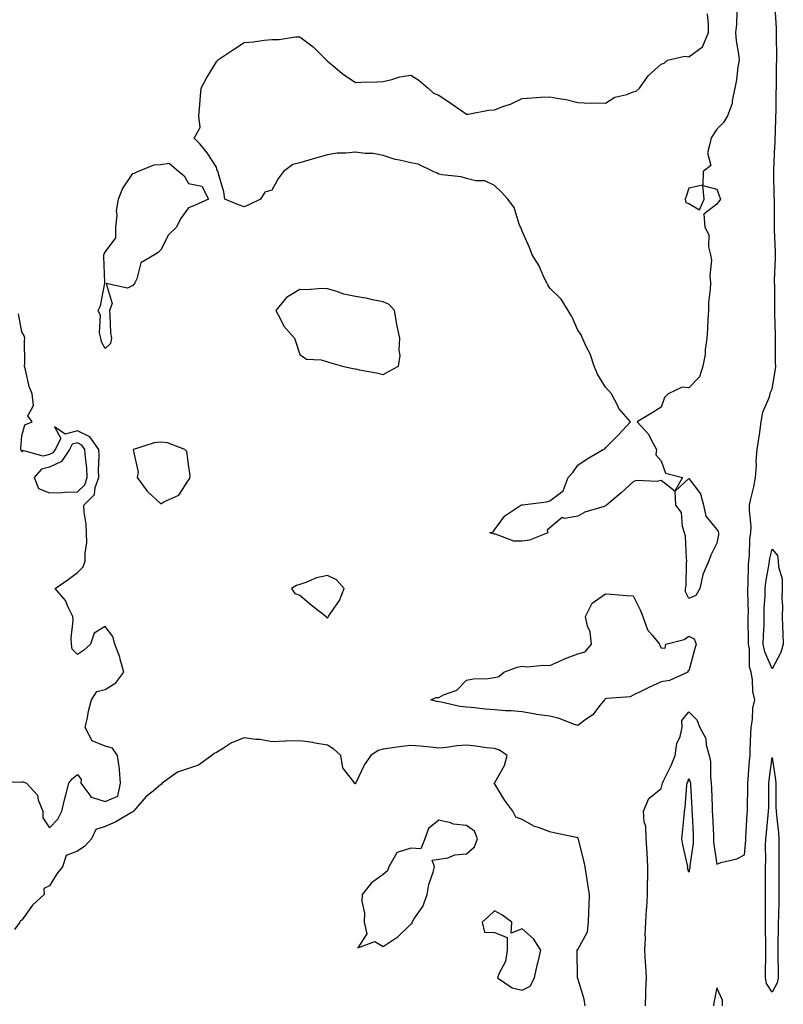
# Model space of a CAD drawing. Units: inches. Extents: x 886643 to 889283, y 7229258 to 7231898.
# Drawn here: x 887717 to 887992, y 7230942 to 7231297 of the extents above; entities that cross this region are included whole.
import ezdxf

# ---------------------------------------------------------------- set-up
doc = ezdxf.new("R2010")
doc.units = ezdxf.units.IN
doc.header["$MEASUREMENT"] = 0
doc.layers.add('Contour_88667229', color=7, linetype='Continuous', true_color=0x6e074e)

msp = doc.modelspace()

# ---------------------------------------------------------------- linework, layer by layer
at = {"layer": 'Contour_88667229'}
for points in [[(887942.43, 7230941.92, 3318), (887942.59, 7230946.46, 3318), (887942.58, 7230947.4, 3318), (887942.76, 7230951.92, 3318), (887942.53, 7230956.4, 3318), (887942.44, 7230957.53, 3318), (887942.21, 7230961.92, 3318), (887942.39, 7230966.27, 3318), (887942.34, 7230967.63, 3318), (887942.55, 7230971.92, 3318), (887942.84, 7230976.71, 3318), (887942.87, 7230977.1, 3318), (887943.15, 7230981.92, 3318), (887943.17, 7230986.8, 3318), (887943.25, 7230987.13, 3318), (887943.29, 7230991.92, 3318), (887942.98, 7230996.85, 3318), (887942.98, 7230996.99, 3318), (887942.7, 7231001.92, 3318), (887942.54, 7231006.41, 3318), (887941.97, 7231007.99, 3318), (887941.7, 7231011.92, 3318), (887943.58, 7231016.39, 3318), (887948.05, 7231019.99, 3318), (887948.46, 7231021.51, 3318), (887948.53, 7231021.92, 3318), (887948.94, 7231022.81, 3318), (887951.72, 7231028.25, 3318), (887953.14, 7231031.92, 3318), (887953.72, 7231036.26, 3318), (887954.88, 7231038.76, 3318), (887955.66, 7231041.92, 3318), (887955.49, 7231044.48, 3318), (887958.05, 7231047.55, 3318), (887960.86, 7231044.73, 3318), (887961.94, 7231041.92, 3318), (887964.17, 7231038.03, 3318), (887964.27, 7231035.7, 3318), (887965.35, 7231031.92, 3318), (887965.83, 7231029.7, 3318), (887965.76, 7231024.21, 3318), (887966.1, 7231021.92, 3318), (887966.18, 7231020.05, 3318), (887966.37, 7231013.6, 3318), (887966.44, 7231011.92, 3318), (887966.52, 7231010.39, 3318), (887966.84, 7231003.13, 3318), (887966.9, 7231001.92, 3318), (887966.9, 7231000.77, 3318), (887968.05, 7230992.85, 3318), (887969.49, 7230993.36, 3318), (887975.27, 7230994.7, 3318), (887978.05, 7230996.16, 3318), (887978.52, 7231001.44, 3318), (887978.54, 7231001.92, 3318), (887978.58, 7231002.46, 3318), (887979.03, 7231010.93, 3318), (887979.12, 7231011.92, 3318), (887979.13, 7231012.99, 3318), (887979.25, 7231020.72, 3318), (887979.26, 7231021.92, 3318), (887979.39, 7231023.26, 3318), (887979.84, 7231030.13, 3318), (887980.03, 7231031.92, 3318), (887980.13, 7231034, 3318), (887980.35, 7231039.63, 3318), (887980.47, 7231041.92, 3318), (887980.95, 7231044.82, 3318), (887981.09, 7231048.88, 3318), (887981.79, 7231051.92, 3318), (887981.07, 7231054.95, 3318), (887980.92, 7231059.05, 3318), (887980.43, 7231061.92, 3318), (887979.89, 7231063.76, 3318), (887979.79, 7231070.18, 3318), (887979.46, 7231071.92, 3318), (887979.49, 7231073.36, 3318), (887979.4, 7231080.57, 3318), (887979.42, 7231081.92, 3318), (887979.45, 7231083.32, 3318), (887979.26, 7231090.71, 3318), (887979.29, 7231091.92, 3318), (887979.41, 7231093.28, 3318), (887979.48, 7231100.49, 3318), (887979.63, 7231101.92, 3318), (887979.87, 7231103.74, 3318), (887980.02, 7231109.95, 3318), (887980.34, 7231111.92, 3318), (887980.4, 7231114.27, 3318), (887979.8, 7231120.16, 3318), (887979.86, 7231121.92, 3318), (887980.31, 7231124.18, 3318), (887981.41, 7231128.56, 3318), (887982, 7231131.92, 3318), (887982.31, 7231136.18, 3318), (887982.24, 7231137.73, 3318), (887982.64, 7231141.92, 3318), (887983.31, 7231146.66, 3318), (887983.39, 7231147.26, 3318), (887984.04, 7231151.92, 3318), (887984.63, 7231155.34, 3318), (887987.01, 7231160.88, 3318), (887987.29, 7231161.92, 3318), (887987.37, 7231162.59, 3318), (887988.05, 7231163.73, 3318), (887989.19, 7231170.79, 3318), (887989.27, 7231171.92, 3318), (887989.25, 7231173.12, 3318), (887989.22, 7231180.75, 3318), (887989.2, 7231181.92, 3318), (887989.16, 7231183.03, 3318), (887989, 7231190.97, 3318), (887988.97, 7231191.92, 3318), (887988.91, 7231192.79, 3318), (887988.91, 7231201.06, 3318), (887988.86, 7231201.92, 3318), (887988.87, 7231202.74, 3318), (887989.16, 7231210.81, 3318), (887989.17, 7231211.92, 3318), (887989.17, 7231213.03, 3318), (887988.86, 7231221.11, 3318), (887988.86, 7231221.92, 3318), (887988.82, 7231222.69, 3318), (887988.83, 7231231.14, 3318), (887988.8, 7231231.92, 3318), (887988.77, 7231232.64, 3318), (887988.62, 7231241.34, 3318), (887988.6, 7231241.92, 3318), (887988.64, 7231242.51, 3318), (887989, 7231250.97, 3318), (887989.05, 7231251.92, 3318), (887989.09, 7231252.96, 3318), (887989.28, 7231260.69, 3318), (887989.32, 7231261.92, 3318), (887989.38, 7231263.25, 3318), (887989.43, 7231270.54, 3318), (887989.5, 7231271.92, 3318), (887989.51, 7231273.38, 3318), (887989.61, 7231280.36, 3318), (887989.63, 7231281.92, 3318), (887989.66, 7231283.53, 3318), (887989.54, 7231290.43, 3318), (887989.57, 7231291.92, 3318), (887989.57, 7231293.43, 3318), (887989.02, 7231300.95, 3318)], [(887975.33, 7231299.21, 3318), (887975.16, 7231294.81, 3318), (887974.75, 7231291.92, 3318), (887974.99, 7231288.86, 3318), (887975.9, 7231284.07, 3318), (887976.11, 7231281.92, 3318), (887975.69, 7231279.56, 3318), (887975.15, 7231274.82, 3318), (887974.54, 7231271.92, 3318), (887973.57, 7231267.44, 3318), (887973.55, 7231266.42, 3318), (887971.95, 7231261.92, 3318), (887970.46, 7231259.51, 3318), (887968.05, 7231257.12, 3318), (887966.01, 7231253.96, 3318), (887965.57, 7231251.92, 3318), (887964.75, 7231248.62, 3318), (887965.9, 7231244.07, 3318), (887963.23, 7231241.92, 3318), (887963.02, 7231236.95, 3318), (887958.05, 7231235.86, 3318), (887957.05, 7231232.92, 3318), (887956.74, 7231231.92, 3318), (887956.91, 7231230.78, 3318), (887958.05, 7231230.37, 3318), (887961.83, 7231228.14, 3318), (887963.52, 7231231.92, 3318), (887963.11, 7231236.86, 3318), (887968.05, 7231235.57, 3318), (887969.07, 7231232.94, 3318), (887969.44, 7231231.92, 3318), (887968.85, 7231231.13, 3318), (887968.05, 7231230.19, 3318), (887963.43, 7231226.54, 3318), (887963.83, 7231221.92, 3318), (887965.27, 7231219.14, 3318), (887965.14, 7231214.83, 3318), (887965.85, 7231211.92, 3318), (887966.15, 7231210.02, 3318), (887965.53, 7231204.44, 3318), (887965.77, 7231201.92, 3318), (887965.7, 7231199.57, 3318), (887965.15, 7231194.82, 3318), (887965.08, 7231191.92, 3318), (887964.88, 7231188.75, 3318), (887964.68, 7231185.29, 3318), (887964.47, 7231181.92, 3318), (887963.87, 7231177.74, 3318), (887963.84, 7231176.13, 3318), (887963.03, 7231171.92, 3318), (887961.87, 7231168.1, 3318), (887958.05, 7231164.12, 3318), (887955.65, 7231164.31, 3318), (887950.57, 7231161.92, 3318), (887949.3, 7231160.67, 3318), (887948.05, 7231157.19, 3318), (887944.82, 7231155.15, 3318), (887939.4, 7231151.92, 3318), (887943.55, 7231147.42, 3318), (887944.36, 7231145.61, 3318), (887946.42, 7231141.92, 3318), (887946.17, 7231140.05, 3318), (887948.05, 7231137.92, 3318), (887949.6, 7231133.47, 3318), (887955.71, 7231131.92, 3318), (887952.98, 7231126.99, 3318), (887948.05, 7231130.8, 3318), (887946.59, 7231130.46, 3318), (887939.13, 7231130.84, 3318), (887938.05, 7231130.29, 3318), (887933.66, 7231126.31, 3318), (887928.44, 7231121.92, 3318), (887928.17, 7231121.8, 3318), (887928.05, 7231121.67, 3318), (887927.62, 7231121.49, 3318), (887920.57, 7231119.4, 3318), (887918.05, 7231117.96, 3318), (887913.31, 7231117.18, 3318), (887912.46, 7231117.51, 3318), (887908.05, 7231113.74, 3318), (887907.09, 7231112.88, 3318), (887907.34, 7231111.92, 3318), (887900.68, 7231109.29, 3318), (887898.05, 7231108.98, 3318), (887895.06, 7231108.93, 3318), (887888.47, 7231111.5, 3318), (887888.05, 7231111.48, 3318), (887887.77, 7231111.64, 3318), (887886.45, 7231111.92, 3318), (887887.61, 7231112.36, 3318), (887888.05, 7231113.03, 3318), (887891.86, 7231118.11, 3318), (887897.6, 7231121.92, 3318), (887897.97, 7231122, 3318), (887898.05, 7231122, 3318), (887898.15, 7231122.02, 3318), (887906.87, 7231123.1, 3318), (887908.05, 7231123.5, 3318), (887912.87, 7231127.11, 3318), (887914.66, 7231131.92, 3318), (887916.34, 7231133.63, 3318), (887918.05, 7231136.31, 3318), (887921.42, 7231138.55, 3318), (887927.23, 7231141.92, 3318), (887927.78, 7231142.19, 3318), (887928.05, 7231142.51, 3318), (887932.72, 7231147.25, 3318), (887937.08, 7231151.92, 3318), (887932.84, 7231156.71, 3318), (887932.56, 7231157.41, 3318), (887930.24, 7231161.92, 3318), (887929.22, 7231163.09, 3318), (887928.05, 7231164.35, 3318), (887925.13, 7231169, 3318), (887924, 7231171.92, 3318), (887922.49, 7231176.36, 3318), (887921.23, 7231178.75, 3318), (887919.79, 7231181.92, 3318), (887919.3, 7231183.17, 3318), (887918.05, 7231184.82, 3318), (887915.94, 7231189.81, 3318), (887914.63, 7231191.92, 3318), (887912.13, 7231196, 3318), (887908.05, 7231199.93, 3318), (887907.33, 7231201.2, 3318), (887906.9, 7231201.92, 3318), (887905.78, 7231204.2, 3318), (887904.15, 7231208.01, 3318), (887901.67, 7231211.92, 3318), (887900.7, 7231214.58, 3318), (887898.05, 7231220.46, 3318), (887897.68, 7231221.55, 3318), (887897.47, 7231221.92, 3318), (887897, 7231222.97, 3318), (887895.15, 7231229.02, 3318), (887892.93, 7231231.92, 3318), (887890.66, 7231234.53, 3318), (887888.05, 7231236.89, 3318), (887884.67, 7231238.54, 3318), (887881.37, 7231238.6, 3318), (887878.05, 7231239.44, 3318), (887876.07, 7231239.94, 3318), (887869.22, 7231240.75, 3318), (887868.05, 7231240.99, 3318), (887867.43, 7231241.3, 3318), (887866.05, 7231241.92, 3318), (887860.63, 7231244.5, 3318), (887858.05, 7231245, 3318), (887853.96, 7231246.01, 3318), (887852.35, 7231246.22, 3318), (887848.05, 7231247.67, 3318), (887844.47, 7231248.34, 3318), (887841.56, 7231248.41, 3318), (887838.05, 7231248.91, 3318), (887834.64, 7231248.5, 3318), (887831.5, 7231248.47, 3318), (887828.05, 7231247.95, 3318), (887823.35, 7231246.62, 3318), (887822.47, 7231246.34, 3318), (887818.05, 7231245.03, 3318), (887815.53, 7231244.44, 3318), (887812.15, 7231241.92, 3318), (887810.45, 7231239.52, 3318), (887808.05, 7231235.21, 3318), (887805.5, 7231234.47, 3318), (887803.87, 7231231.92, 3318), (887799.96, 7231230.02, 3318), (887798.05, 7231229.23, 3318), (887796.07, 7231229.95, 3318), (887791.12, 7231231.92, 3318), (887790.75, 7231234.62, 3318), (887788.86, 7231241.11, 3318), (887788.73, 7231241.92, 3318), (887788.3, 7231242.17, 3318), (887788.05, 7231243.51, 3318), (887784.78, 7231248.65, 3318), (887782.16, 7231251.92, 3318), (887780.08, 7231253.95, 3318), (887782.25, 7231257.72, 3318), (887781.75, 7231261.92, 3318), (887782.06, 7231265.92, 3318), (887782.27, 7231267.69, 3318), (887782.57, 7231271.92, 3318), (887784.54, 7231275.43, 3318), (887788.05, 7231281.33, 3318), (887788.37, 7231281.6, 3318), (887788.5, 7231281.92, 3318), (887794.16, 7231285.81, 3318), (887798.05, 7231288.28, 3318), (887801.44, 7231288.53, 3318), (887805.23, 7231289.11, 3318), (887808.05, 7231289.36, 3318), (887810.64, 7231289.33, 3318), (887816.5, 7231290.37, 3318), (887818.05, 7231290.36, 3318), (887822.92, 7231286.79, 3318), (887827.73, 7231281.92, 3318), (887827.9, 7231281.76, 3318), (887828.05, 7231281.62, 3318), (887829.79, 7231280.18, 3318), (887833.32, 7231277.19, 3318), (887838.05, 7231273.94, 3318), (887840.17, 7231274.04, 3318), (887845.76, 7231274.21, 3318), (887848.05, 7231274.32, 3318), (887851.12, 7231275, 3318), (887854, 7231275.96, 3318), (887858.05, 7231276.59, 3318), (887860.85, 7231274.72, 3318), (887864.27, 7231271.92, 3318), (887866.15, 7231270.03, 3318), (887868.05, 7231269.41, 3318), (887872.54, 7231266.41, 3318), (887876.02, 7231263.95, 3318), (887878.05, 7231262.53, 3318), (887878.68, 7231262.55, 3318), (887885.97, 7231264, 3318), (887888.05, 7231264.05, 3318), (887891.51, 7231265.38, 3318), (887893.88, 7231266.09, 3318), (887898.05, 7231268.19, 3318), (887901.6, 7231268.37, 3318), (887904.76, 7231268.63, 3318), (887908.05, 7231268.81, 3318), (887911.96, 7231268, 3318), (887913.95, 7231267.82, 3318), (887918.05, 7231266.71, 3318), (887922.6, 7231266.47, 3318), (887923.37, 7231266.6, 3318), (887928.05, 7231266.44, 3318), (887931.37, 7231268.61, 3318), (887935.76, 7231269.63, 3318), (887938.05, 7231270.52, 3318), (887939.13, 7231270.85, 3318), (887940.33, 7231271.92, 3318), (887943.48, 7231276.49, 3318), (887948.05, 7231280.54, 3318), (887949.15, 7231280.82, 3318), (887950.29, 7231281.92, 3318), (887956.54, 7231283.42, 3318), (887958.05, 7231283.13, 3318), (887962.88, 7231286.74, 3318), (887963.11, 7231286.86, 3318), (887963.11, 7231286.98, 3318), (887965.07, 7231291.92, 3318), (887965.12, 7231294.85, 3318), (887964.75, 7231298.62, 3318)], [(887708.85, 7231022.72, 3319), (887717.64, 7231022.33, 3319), (887718.05, 7231022.37, 3319), (887718.57, 7231022.45, 3319), (887719.75, 7231021.92, 3319), (887723.73, 7231017.59, 3319), (887723.96, 7231016.01, 3319), (887725.57, 7231011.92, 3319), (887725.58, 7231009.45, 3319), (887728.05, 7231005.94, 3319), (887730.99, 7231008.98, 3319), (887732.46, 7231011.92, 3319), (887733.51, 7231016.46, 3319), (887733.89, 7231017.76, 3319), (887734.95, 7231021.92, 3319), (887736.3, 7231023.67, 3319), (887738.05, 7231025.06, 3319), (887739.4, 7231023.27, 3319), (887739.34, 7231021.92, 3319), (887742.85, 7231017.12, 3319), (887742.95, 7231016.82, 3319), (887743.11, 7231016.86, 3319), (887748.05, 7231015.4, 3319), (887752.65, 7231017.32, 3319), (887753.62, 7231021.92, 3319), (887753.2, 7231026.77, 3319), (887753.26, 7231027.13, 3319), (887752.5, 7231031.92, 3319), (887750.67, 7231034.54, 3319), (887748.05, 7231035.2, 3319), (887743.32, 7231037.19, 3319), (887740.83, 7231041.92, 3319), (887741.64, 7231045.51, 3319), (887742.1, 7231047.87, 3319), (887743.1, 7231051.92, 3319), (887745.03, 7231054.94, 3319), (887748.05, 7231055.68, 3319), (887751.93, 7231058.03, 3319), (887754.71, 7231061.92, 3319), (887753.47, 7231066.5, 3319), (887753.37, 7231067.24, 3319), (887751.53, 7231071.92, 3319), (887750.84, 7231074.71, 3319), (887748.05, 7231078.23, 3319), (887744.04, 7231075.92, 3319), (887742.82, 7231071.92, 3319), (887740.3, 7231069.66, 3319), (887738.05, 7231068.25, 3319), (887736.22, 7231070.09, 3319), (887735.91, 7231071.92, 3319), (887735.83, 7231074.14, 3319), (887736.54, 7231080.42, 3319), (887736.47, 7231081.92, 3319), (887734.7, 7231085.27, 3319), (887733.72, 7231087.59, 3319), (887730.11, 7231091.92, 3319), (887734.74, 7231095.23, 3319), (887738.05, 7231097.71, 3319), (887740.19, 7231099.78, 3319), (887740.88, 7231101.92, 3319), (887740.8, 7231104.67, 3319), (887741.46, 7231108.51, 3319), (887741.39, 7231111.92, 3319), (887741.17, 7231115.05, 3319), (887740.55, 7231119.42, 3319), (887740.35, 7231121.92, 3319), (887744.27, 7231125.7, 3319), (887744.4, 7231128.27, 3319), (887745.72, 7231131.92, 3319), (887745.62, 7231134.35, 3319), (887745.91, 7231139.78, 3319), (887745.8, 7231141.92, 3319), (887742.59, 7231146.46, 3319), (887738.05, 7231148.7, 3319), (887733.62, 7231147.5, 3319), (887729.83, 7231150.14, 3319), (887732.05, 7231145.92, 3319), (887730.02, 7231141.92, 3319), (887729.24, 7231140.73, 3319), (887728.05, 7231140.18, 3319), (887725.73, 7231139.6, 3319), (887718.37, 7231141.6, 3319), (887718.05, 7231141.14, 3319), (887717.84, 7231141.71, 3319), (887717.73, 7231141.92, 3319), (887717.67, 7231142.3, 3319), (887718.05, 7231146.86, 3319), (887719.16, 7231150.82, 3319), (887721.74, 7231151.92, 3319), (887720.18, 7231154.05, 3319), (887722.21, 7231157.76, 3319), (887721.74, 7231161.92, 3319), (887720.74, 7231164.61, 3319), (887719.41, 7231170.56, 3319), (887719, 7231171.92, 3319), (887719.16, 7231173.03, 3319), (887718.99, 7231180.98, 3319), (887719.2, 7231181.92, 3319), (887718.89, 7231182.76, 3319), (887718.05, 7231184.28, 3319), (887716.85, 7231190.72, 3319)], [(887920.69, 7230941.92, 3319), (887920.36, 7230944.23, 3319), (887918.05, 7230951.65, 3319), (887917.95, 7230951.82, 3319), (887917.94, 7230951.92, 3319), (887917.97, 7230952, 3319), (887917.85, 7230961.71, 3319), (887917.9, 7230961.92, 3319), (887917.89, 7230962.09, 3319), (887918.05, 7230962.19, 3319), (887921.53, 7230968.44, 3319), (887921.9, 7230971.92, 3319), (887922.06, 7230975.93, 3319), (887922.11, 7230977.86, 3319), (887922.27, 7230981.92, 3319), (887921.73, 7230985.6, 3319), (887921.17, 7230988.8, 3319), (887920.69, 7230991.92, 3319), (887920.26, 7230994.13, 3319), (887918.3, 7231001.67, 3319), (887918.25, 7231001.92, 3319), (887918.21, 7231002.08, 3319), (887918.05, 7231002.28, 3319), (887917.58, 7231002.4, 3319), (887910.05, 7231003.92, 3319), (887908.05, 7231004.43, 3319), (887903.96, 7231006.01, 3319), (887902.53, 7231006.4, 3319), (887898.05, 7231008.93, 3319), (887895.84, 7231009.7, 3319), (887894.71, 7231011.92, 3319), (887891.85, 7231015.72, 3319), (887888.05, 7231021.82, 3319), (887888.02, 7231021.88, 3319), (887888.01, 7231021.92, 3319), (887888.02, 7231021.95, 3319), (887888.05, 7231022, 3319), (887891.67, 7231028.3, 3319), (887892.72, 7231031.92, 3319), (887889.91, 7231033.78, 3319), (887888.05, 7231034.4, 3319), (887885.29, 7231034.68, 3319), (887881.4, 7231035.27, 3319), (887878.05, 7231035.58, 3319), (887874.61, 7231035.36, 3319), (887870.94, 7231034.81, 3319), (887868.05, 7231034.59, 3319), (887865.12, 7231034.85, 3319), (887861.38, 7231035.25, 3319), (887858.05, 7231035.54, 3319), (887854.82, 7231035.15, 3319), (887850.63, 7231034.5, 3319), (887848.05, 7231034.18, 3319), (887846.22, 7231033.75, 3319), (887843.62, 7231031.92, 3319), (887841.36, 7231028.61, 3319), (887838.23, 7231022.11, 3319), (887838.14, 7231021.92, 3319), (887838.1, 7231021.87, 3319), (887838.05, 7231021.74, 3319), (887837.89, 7231021.76, 3319), (887837.74, 7231021.92, 3319), (887837.37, 7231022.6, 3319), (887833.6, 7231027.47, 3319), (887832.77, 7231031.92, 3319), (887830.34, 7231034.21, 3319), (887828.05, 7231035.6, 3319), (887823.59, 7231036.37, 3319), (887822.76, 7231036.63, 3319), (887818.05, 7231037.22, 3319), (887813.17, 7231037.05, 3319), (887812.92, 7231037.05, 3319), (887808.05, 7231036.86, 3319), (887803.75, 7231037.62, 3319), (887802.3, 7231037.67, 3319), (887798.05, 7231038.26, 3319), (887793.5, 7231036.47, 3319), (887790.6, 7231034.48, 3319), (887788.05, 7231032.94, 3319), (887787.3, 7231032.67, 3319), (887786.47, 7231031.92, 3319), (887781.61, 7231028.37, 3319), (887778.05, 7231027.25, 3319), (887774.09, 7231025.88, 3319), (887768.59, 7231021.92, 3319), (887768.36, 7231021.61, 3319), (887768.05, 7231021.52, 3319), (887765.26, 7231019.13, 3319), (887762.85, 7231017.12, 3319), (887759.82, 7231013.69, 3319), (887758.23, 7231011.92, 3319), (887758.2, 7231011.77, 3319), (887758.05, 7231011.69, 3319), (887757.54, 7231011.4, 3319), (887751.92, 7231008.05, 3319), (887748.05, 7231006.35, 3319), (887744.7, 7231005.27, 3319), (887743.1, 7231001.92, 3319), (887740.69, 7230999.27, 3319), (887738.05, 7230997.47, 3319), (887734.03, 7230995.94, 3319), (887732.73, 7230991.92, 3319), (887730.67, 7230989.3, 3319), (887728.05, 7230984.97, 3319), (887725.95, 7230984.02, 3319), (887726.1, 7230981.92, 3319), (887721.91, 7230978.05, 3319), (887718.05, 7230972.7, 3319), (887717.56, 7230972.42, 3319), (887717.38, 7230971.92, 3319), (887715.45, 7230969.32, 3319)], [(887970.13, 7230941.92, 3318), (887970.09, 7230943.96, 3318), (887968.05, 7230948.29, 3318), (887966.98, 7230942.99, 3318), (887966.88, 7230941.92, 3318)]]:
    msp.add_polyline3d(points, dxfattribs=at)
for points in [[(887748.05, 7231178.26, 3318), (887746.78, 7231180.64, 3318), (887746.5, 7231181.92, 3318), (887746.06, 7231183.91, 3318), (887746.31, 7231190.18, 3318), (887745.51, 7231191.92, 3318), (887746.39, 7231193.57, 3318), (887747.89, 7231201.75, 3318), (887747.94, 7231201.92, 3318), (887747.96, 7231202.01, 3318), (887747.53, 7231211.39, 3318), (887747.6, 7231211.92, 3318), (887747.7, 7231212.27, 3318), (887748.05, 7231212.93, 3318), (887751.9, 7231218.07, 3318), (887751.93, 7231221.92, 3318), (887752.35, 7231226.22, 3318), (887752.16, 7231227.81, 3318), (887752.8, 7231231.92, 3318), (887754.26, 7231235.71, 3318), (887758.05, 7231241.21, 3318), (887758.6, 7231241.36, 3318), (887759.85, 7231241.92, 3318), (887765.65, 7231244.31, 3318), (887768.05, 7231244.47, 3318), (887771.07, 7231244.94, 3318), (887774.51, 7231241.92, 3318), (887776.44, 7231240.31, 3318), (887778.05, 7231237.6, 3318), (887782.81, 7231236.68, 3318), (887785.26, 7231231.92, 3318), (887780.24, 7231229.72, 3318), (887778.05, 7231228.85, 3318), (887775.13, 7231224.85, 3318), (887773.72, 7231221.92, 3318), (887770.86, 7231219.11, 3318), (887768.05, 7231213.8, 3318), (887767.13, 7231212.84, 3318), (887765.85, 7231211.92, 3318), (887760.86, 7231209.12, 3318), (887759.48, 7231203.36, 3318), (887758.75, 7231201.92, 3318), (887758.49, 7231201.47, 3318), (887758.05, 7231200.92, 3318), (887756.11, 7231199.99, 3318), (887748.37, 7231201.6, 3318), (887750.56, 7231194.43, 3318), (887749.55, 7231191.92, 3318), (887749.75, 7231190.22, 3318), (887750, 7231183.87, 3318), (887750.29, 7231181.92, 3318), (887749.95, 7231180.03, 3318)], [(887848.05, 7231168.86, 3319), (887850.02, 7231169.95, 3319), (887853.58, 7231171.92, 3319), (887854.21, 7231175.76, 3319), (887853.76, 7231177.63, 3319), (887854.09, 7231181.92, 3319), (887853.01, 7231186.88, 3319), (887853, 7231186.97, 3319), (887852.08, 7231191.92, 3319), (887850.17, 7231194.04, 3319), (887848.05, 7231195.07, 3319), (887844.19, 7231195.78, 3319), (887842.4, 7231196.28, 3319), (887838.05, 7231196.92, 3319), (887833.9, 7231197.77, 3319), (887831.08, 7231198.88, 3319), (887828.05, 7231199.74, 3319), (887825.96, 7231199.83, 3319), (887820.64, 7231199.33, 3319), (887818.05, 7231199.42, 3319), (887813.34, 7231196.63, 3319), (887809.41, 7231191.92, 3319), (887811.17, 7231188.8, 3319), (887812.37, 7231186.25, 3319), (887816.16, 7231181.92, 3319), (887816.69, 7231180.55, 3319), (887818.05, 7231176.13, 3319), (887820.51, 7231174.38, 3319), (887825.78, 7231174.2, 3319), (887828.05, 7231173.48, 3319), (887829.27, 7231173.14, 3319), (887833.4, 7231171.92, 3319), (887837.14, 7231171.01, 3319), (887838.05, 7231170.9, 3319), (887839.37, 7231170.6, 3319), (887845.64, 7231169.51, 3319)], [(887738.05, 7231126.71, 3320), (887740.68, 7231129.29, 3320), (887741.62, 7231131.92, 3320), (887741.48, 7231135.35, 3320), (887740.93, 7231139.04, 3320), (887740.78, 7231141.92, 3320), (887739.65, 7231143.52, 3320), (887738.05, 7231144.3, 3320), (887736.17, 7231143.8, 3320), (887735.22, 7231141.92, 3320), (887732.39, 7231137.58, 3320), (887728.05, 7231135.61, 3320), (887725.11, 7231134.86, 3320), (887722.51, 7231131.92, 3320), (887724.1, 7231127.96, 3320), (887728.05, 7231126.33, 3320), (887732.63, 7231126.5, 3320), (887733.39, 7231126.58, 3320)], [(887778.05, 7231130.94, 3319), (887778.45, 7231131.53, 3319), (887778.52, 7231131.92, 3319), (887778.59, 7231132.46, 3319), (887778.05, 7231136.5, 3319), (887777.41, 7231141.28, 3319), (887776.67, 7231141.92, 3319), (887770.52, 7231144.39, 3319), (887768.05, 7231144.63, 3319), (887765.67, 7231144.29, 3319), (887758.24, 7231141.92, 3319), (887758.15, 7231141.82, 3319), (887759.95, 7231133.81, 3319), (887759.51, 7231131.92, 3319), (887763.13, 7231127, 3319), (887768.05, 7231122.36, 3319), (887769.2, 7231123.07, 3319), (887774.51, 7231125.46, 3319)], [(887958.05, 7231088.38, 3318), (887956.84, 7231090.71, 3318), (887956.81, 7231091.92, 3318), (887957.06, 7231092.91, 3318), (887957.19, 7231101.06, 3318), (887957.34, 7231101.92, 3318), (887957.15, 7231102.82, 3318), (887956.86, 7231110.73, 3318), (887956.48, 7231111.92, 3318), (887955.69, 7231114.27, 3318), (887955.4, 7231119.27, 3318), (887953.29, 7231121.92, 3318), (887953.06, 7231126.91, 3318), (887958.05, 7231131.51, 3318), (887962.17, 7231126.04, 3318), (887963.31, 7231121.92, 3318), (887964.16, 7231118.02, 3318), (887968.05, 7231113.16, 3318), (887968.63, 7231112.51, 3318), (887968.67, 7231111.92, 3318), (887968.66, 7231111.31, 3318), (887968.05, 7231108.26, 3318), (887965.98, 7231103.98, 3318), (887965.19, 7231101.92, 3318), (887963.02, 7231096.96, 3318), (887963.02, 7231096.89, 3318), (887962, 7231091.92, 3318), (887960.52, 7231089.45, 3318)], [(887988.05, 7231063.12, 3317), (887985.33, 7231069.21, 3317), (887984.82, 7231071.92, 3317), (887984.88, 7231075.09, 3317), (887985.07, 7231078.94, 3317), (887985.13, 7231081.92, 3317), (887985.18, 7231084.79, 3317), (887985.45, 7231089.32, 3317), (887985.5, 7231091.92, 3317), (887985.72, 7231094.25, 3317), (887986.96, 7231100.83, 3317), (887987.07, 7231101.92, 3317), (887987.19, 7231102.79, 3317), (887988.05, 7231106.12, 3317), (887989.93, 7231103.8, 3317), (887990.17, 7231101.92, 3317), (887990.24, 7231099.73, 3317), (887991.59, 7231095.46, 3317), (887991.65, 7231091.92, 3317), (887991.47, 7231088.49, 3317), (887991.7, 7231085.57, 3317), (887991.56, 7231081.92, 3317), (887991.7, 7231078.27, 3317), (887991.86, 7231075.73, 3317), (887992.01, 7231071.92, 3317), (887991.07, 7231068.9, 3317)], [(887828.05, 7231081.38, 3319), (887828.29, 7231081.68, 3319), (887828.4, 7231081.92, 3319), (887828.97, 7231082.84, 3319), (887832.32, 7231087.64, 3319), (887834.04, 7231091.92, 3319), (887831.25, 7231095.12, 3319), (887828.05, 7231096.67, 3319), (887824.13, 7231095.84, 3319), (887820.25, 7231094.13, 3319), (887818.05, 7231093.44, 3319), (887816.9, 7231093.07, 3319), (887815.05, 7231091.92, 3319), (887816.3, 7231090.16, 3319), (887818.05, 7231089.52, 3319), (887822.19, 7231086.06, 3319), (887827.52, 7231081.92, 3319), (887827.64, 7231081.51, 3319)], [(887918.05, 7231042.72, 3318), (887916.91, 7231043.05, 3318), (887911.39, 7231045.26, 3318), (887908.05, 7231046, 3318), (887903.27, 7231046.7, 3318), (887902.86, 7231046.72, 3318), (887898.05, 7231047.55, 3318), (887894.16, 7231048.02, 3318), (887892.03, 7231047.94, 3318), (887888.05, 7231048.3, 3318), (887884.73, 7231048.6, 3318), (887880.94, 7231049.03, 3318), (887878.05, 7231049.31, 3318), (887875.69, 7231049.56, 3318), (887868.93, 7231051.04, 3318), (887868.05, 7231051.15, 3318), (887867.41, 7231051.29, 3318), (887865.26, 7231051.92, 3318), (887867.18, 7231052.79, 3318), (887868.05, 7231052.76, 3318), (887869.79, 7231053.66, 3318), (887874.6, 7231055.38, 3318), (887878.05, 7231058.99, 3318), (887880.54, 7231059.44, 3318), (887885.78, 7231059.64, 3318), (887888.05, 7231059.97, 3318), (887889.61, 7231060.36, 3318), (887891.42, 7231061.92, 3318), (887896.27, 7231063.7, 3318), (887898.05, 7231063.98, 3318), (887899.93, 7231063.8, 3318), (887905.56, 7231064.41, 3318), (887908.05, 7231064.24, 3318), (887912.29, 7231066.16, 3318), (887913.31, 7231066.67, 3318), (887918.05, 7231068.49, 3318), (887920.75, 7231069.22, 3318), (887923.02, 7231071.92, 3318), (887922.52, 7231076.38, 3318), (887921.61, 7231078.36, 3318), (887920.86, 7231081.92, 3318), (887923.29, 7231086.69, 3318), (887928.05, 7231090.07, 3318), (887930.03, 7231089.95, 3318), (887935.57, 7231089.44, 3318), (887938.05, 7231089.28, 3318), (887940.47, 7231084.34, 3318), (887941.47, 7231081.92, 3318), (887943.15, 7231077.03, 3318), (887944.97, 7231075.01, 3318), (887947.51, 7231071.92, 3318), (887947.57, 7231071.44, 3318), (887948.05, 7231070.56, 3318), (887949.5, 7231070.47, 3318), (887949.8, 7231071.92, 3318), (887956.37, 7231073.6, 3318), (887958.05, 7231074.8, 3318), (887959.93, 7231073.8, 3318), (887960.7, 7231071.92, 3318), (887960.06, 7231069.91, 3318), (887958.05, 7231062.38, 3318), (887957.63, 7231062.34, 3318), (887957.71, 7231061.92, 3318), (887951.12, 7231058.84, 3318), (887948.05, 7231058.38, 3318), (887943.66, 7231056.31, 3318), (887941.26, 7231055.12, 3318), (887938.05, 7231053.58, 3318), (887936.97, 7231053, 3318), (887928.53, 7231052.41, 3318), (887928.05, 7231052.26, 3318), (887927.83, 7231052.14, 3318), (887927.64, 7231051.92, 3318), (887925.88, 7231049.75, 3318), (887923.45, 7231046.53, 3318), (887921.1, 7231044.97, 3318)], [(887988.05, 7230946.84, 3317), (887986, 7230949.87, 3317), (887985.57, 7230951.92, 3317), (887985.59, 7230954.38, 3317), (887985.73, 7230959.6, 3317), (887985.74, 7230961.92, 3317), (887985.76, 7230964.21, 3317), (887985.63, 7230969.5, 3317), (887985.65, 7230971.92, 3317), (887985.65, 7230974.31, 3317), (887985.57, 7230979.44, 3317), (887985.57, 7230981.92, 3317), (887985.61, 7230984.36, 3317), (887985.59, 7230989.47, 3317), (887985.63, 7230991.92, 3317), (887985.72, 7230994.24, 3317), (887985.65, 7230999.52, 3317), (887985.74, 7231001.92, 3317), (887985.91, 7231004.06, 3317), (887986.62, 7231010.49, 3317), (887986.74, 7231011.92, 3317), (887986.76, 7231013.21, 3317), (887986.79, 7231020.65, 3317), (887986.8, 7231021.92, 3317), (887986.91, 7231023.06, 3317), (887988.05, 7231031.17, 3317), (887989.22, 7231023.09, 3317), (887989.33, 7231021.92, 3317), (887989.35, 7231020.62, 3317), (887989.37, 7231013.24, 3317), (887989.39, 7231011.92, 3317), (887989.52, 7231010.45, 3317), (887990.24, 7231004.12, 3317), (887990.43, 7231001.92, 3317), (887990.45, 7230999.52, 3317), (887990.39, 7230994.25, 3317), (887990.41, 7230991.92, 3317), (887990.4, 7230989.57, 3317), (887990.39, 7230984.26, 3317), (887990.38, 7230981.92, 3317), (887990.34, 7230979.63, 3317), (887990.26, 7230974.13, 3317), (887990.21, 7230971.92, 3317), (887990.16, 7230969.81, 3317), (887990.03, 7230963.9, 3317), (887989.99, 7230961.92, 3317), (887990.03, 7230959.94, 3317), (887990.17, 7230954.04, 3317), (887990.21, 7230951.92, 3317), (887989.84, 7230950.13, 3317)], [(887958.05, 7230990, 3317), (887957.6, 7230991.47, 3317), (887957.61, 7230991.92, 3317), (887957.52, 7230992.46, 3317), (887955.86, 7230999.73, 3317), (887955.53, 7231001.92, 3317), (887955.8, 7231004.17, 3317), (887956.29, 7231010.16, 3317), (887956.49, 7231011.92, 3317), (887956.74, 7231013.23, 3317), (887957.34, 7231021.21, 3317), (887957.45, 7231021.92, 3317), (887957.64, 7231022.33, 3317), (887958.05, 7231023.58, 3317), (887958.49, 7231022.36, 3317), (887958.56, 7231021.92, 3317), (887958.58, 7231021.39, 3317), (887959.06, 7231012.93, 3317), (887959.1, 7231011.92, 3317), (887959.16, 7231010.82, 3317), (887959.55, 7231003.42, 3317), (887959.63, 7231001.92, 3317), (887959.62, 7231000.35, 3317), (887958.38, 7230992.25, 3317), (887958.38, 7230991.92, 3317), (887958.35, 7230991.62, 3317)], [(887858.05, 7230971.3, 3320), (887858.46, 7230971.51, 3320), (887858.5, 7230971.92, 3320), (887859.13, 7230973, 3320), (887862.32, 7230977.65, 3320), (887863.84, 7230981.92, 3320), (887864.44, 7230985.52, 3320), (887866.02, 7230989.89, 3320), (887866.5, 7230991.92, 3320), (887865.67, 7230994.29, 3320), (887868.05, 7230994.64, 3320), (887871.28, 7230995.15, 3320), (887873.84, 7230996.13, 3320), (887878.05, 7230996.52, 3320), (887880.97, 7230999, 3320), (887882.01, 7231001.92, 3320), (887880.86, 7231004.73, 3320), (887878.05, 7231006.69, 3320), (887873.37, 7231007.24, 3320), (887872.23, 7231007.74, 3320), (887868.05, 7231008.62, 3320), (887864.36, 7231005.61, 3320), (887863.07, 7231001.92, 3320), (887861.59, 7230998.38, 3320), (887858.05, 7230998.61, 3320), (887853.09, 7230996.96, 3320), (887852.96, 7230997.01, 3320), (887852.97, 7230996.84, 3320), (887850.09, 7230991.92, 3320), (887849.57, 7230990.4, 3320), (887848.05, 7230989.09, 3320), (887843.9, 7230986.07, 3320), (887840.5, 7230981.92, 3320), (887840.41, 7230979.56, 3320), (887841.29, 7230975.16, 3320), (887841.21, 7230971.92, 3320), (887842.21, 7230967.76, 3320), (887838.92, 7230962.79, 3320), (887845, 7230964.97, 3320), (887848.05, 7230963.19, 3320), (887851.97, 7230965.84, 3320), (887853.31, 7230966.67, 3320)], [(887898.05, 7230947.55, 3320), (887900.97, 7230949, 3320), (887902.5, 7230951.92, 3320), (887903.44, 7230956.53, 3320), (887903.78, 7230957.64, 3320), (887904.8, 7230961.92, 3320), (887902.11, 7230965.97, 3320), (887898.05, 7230969.6, 3320), (887894.13, 7230967.99, 3320), (887894.29, 7230971.92, 3320), (887890.7, 7230974.57, 3320), (887888.05, 7230976.06, 3320), (887885.93, 7230974.04, 3320), (887883.63, 7230971.92, 3320), (887884.51, 7230968.38, 3320), (887888.05, 7230968.25, 3320), (887892.61, 7230966.48, 3320), (887892.69, 7230961.92, 3320), (887892.1, 7230957.87, 3320), (887889.76, 7230953.63, 3320), (887889.24, 7230951.92, 3320), (887894.44, 7230948.31, 3320)]]:
    msp.add_polyline3d(points, close=True, dxfattribs=at)

doc.saveas('drawing.dxf')
